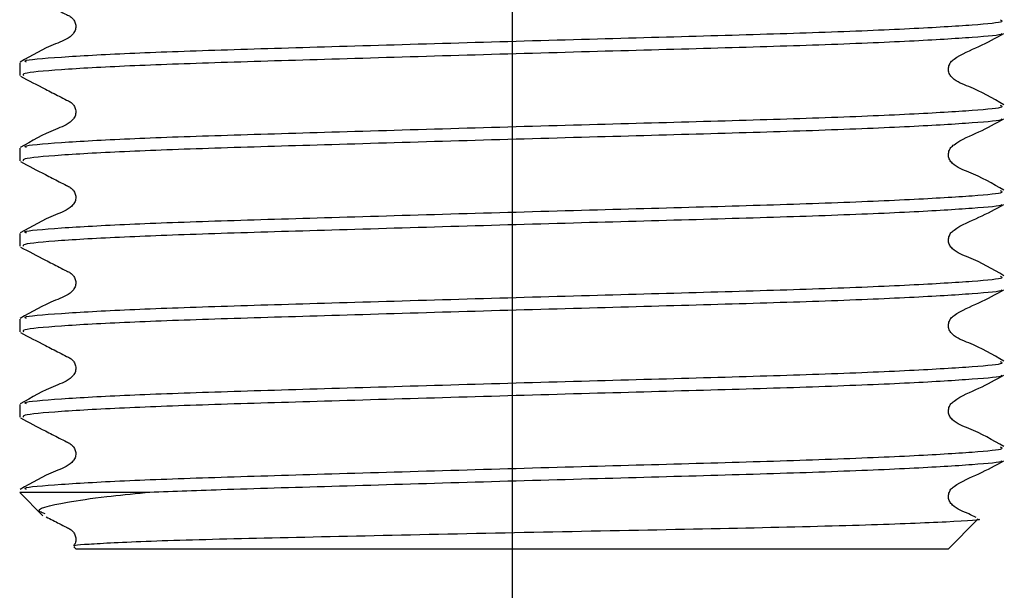
# Model space of a CAD drawing. Units: millimetres. Extents: x 697 to 2084, y 545 to 1882.
# Drawn here: x 876 to 928, y 630 to 660 of the extents above; entities that cross this region are included whole.
import ezdxf

# ---------------------------------------------------------------- set-up
doc = ezdxf.new("R2010")
doc.units = ezdxf.units.MM
doc.header["$LTSCALE"] = 10
doc.layers.add('DIMENSIONS', color=7, linetype='Continuous')
doc.styles.add('SLDTEXTSTYLE0', font='TXT', dxfattribs={"width": 0.7})
doc.dimstyles.new('SLDDIMSTYLE0', dxfattribs={"dimtxt": 50.376667, "dimasz": 21.166667, "dimexe": 0, "dimexo": 0.0625, "dimgap": 12.594167, "dimtad": 0, "dimtih": 1, "dimtoh": 1, "dimdec": 0, "dimlfac": 0.4, "dimrnd": 1e-09, "dimzin": 12, "dimdsep": 46, "dimtxsty": 'SLDTEXTSTYLE0', "dimsah": 1, "dimcen": 0.09, "dimadec": 0, "dimazin": 3, "dimtfac": 1, "dimtdec": 0, "dimtofl": 0, "dimtmove": 0, "dimatfit": 3, "dimfxl": 0, "dimfrac": 2, "dimtolj": 1, "dimtzin": 12, "dimarcsym": 0})

# ---------------------------------------------------------------- blocks, each defined once
blk = doc.blocks.new('_D_6')
at = {"layer": 'DIMENSIONS'}
for p, q in [((902.182, 762.655), (902.182, 586.158)), ((1277.182, 762.655), (1277.182, 586.158)), ((902.182, 586.158), (1047.986, 586.158)), ((1277.182, 586.158), (1136.18, 586.158))]:
    blk.add_line(p, q, dxfattribs=at)
for points in [[(902.182, 586.158), (952.559, 578.408), (952.559, 593.909)], [(1277.182, 586.158), (1226.805, 593.909), (1226.805, 578.408)]]:
    blk.add_solid(points, dxfattribs=at)
at = {"layer": 'DIMENSIONS', "insert": (1047.986, 606.524), "char_height": 39.6875, "attachment_point": 1, "style": 'SLDTEXTSTYLE0'}
blk.add_mtext('150', dxfattribs=at)

msp = doc.modelspace()

# ---------------------------------------------------------------- linework, layer by layer
at = {"color": 7, "linetype": 'Continuous', "lineweight": 25}
for p, q in [((876.057, 657.593), (876.057, 656.916)), ((876.057, 653.057), (876.057, 652.38)), ((876.057, 648.522), (876.057, 647.845)), ((876.057, 643.986), (876.057, 643.309)), ((876.057, 639.45), (876.057, 638.773)), ((876.057, 634.774), (877.291, 633.54)), ((882.709, 634.774), (876.057, 634.774)), ((925.307, 631.774), (926.876, 633.343)), ((878.937, 631.893), (879.057, 631.774)), ((920.84, 631.774), (879.057, 631.774)), ((925.307, 631.774), (920.84, 631.774))]:
    msp.add_line(p, q, dxfattribs=at)
for points, knots in [([(876.094, 661.413), (876.535, 661.182), (877.219, 660.825), (878.04, 660.408), (878.475, 660.174), (878.744, 660.053), (878.915, 659.902), (879.022, 659.697), (879.049, 659.463), (878.981, 659.233), (878.667, 658.85), (877.561, 658.477), (876.688, 657.971), (876.089, 657.625)], [0, 0, 0, 0, 0.2071094, 0.3212386, 0.3809142, 0.4113888, 0.4420319, 0.4730897, 0.5044992, 0.5363806, 0.5688076, 0.704368, 1, 1, 1, 1]), ([(876.42, 657.624), (876.36, 657.648), (876.146, 657.732), (878.097, 657.895), (881.583, 658.095), (886.583, 658.273), (892.579, 658.45), (899.321, 658.651), (906.259, 658.851), (912.837, 659.029), (918.698, 659.206), (923.529, 659.406), (926.764, 659.607), (928.316, 659.75), (928.147, 659.835), (928.096, 659.86)], [0, 0, 0, 0, 0.033329, 0.119359, 0.20539, 0.288484, 0.371579, 0.457609, 0.54364, 0.626734, 0.709829, 0.79586, 0.88189, 0.964985, 1, 1, 1, 1]), ([(928.124, 659.148), (928.144, 659.135), (928.255, 659.062), (926.737, 658.931), (923.536, 658.73), (918.696, 658.53), (912.837, 658.352), (906.259, 658.175), (899.321, 657.974), (892.58, 657.774), (886.58, 657.596), (881.597, 657.419), (878.043, 657.219), (876.169, 657.045), (876.241, 656.95), (876.267, 656.916)], [0, 0, 0, 0, 0.018377, 0.101632, 0.187828, 0.274024, 0.357279, 0.440534, 0.52673, 0.612926, 0.696181, 0.779435, 0.865632, 0.951828, 1, 1, 1, 1]), ([(928.274, 655.357), (927.676, 655.703), (926.802, 656.209), (925.697, 656.582), (925.382, 656.965), (925.315, 657.195), (925.342, 657.428), (925.447, 657.637), (925.958, 658.046), (926.969, 658.429), (927.834, 658.905), (928.27, 659.145)], [0, 0, 0, 0, 0.295633, 0.431194, 0.463621, 0.495502, 0.526912, 0.55797, 0.588613, 0.79289, 1, 1, 1, 1]), ([(876.094, 656.877), (876.535, 656.647), (877.219, 656.289), (878.04, 655.872), (878.475, 655.638), (878.744, 655.518), (878.915, 655.367), (879.022, 655.161), (879.049, 654.927), (878.981, 654.697), (878.667, 654.314), (877.561, 653.941), (876.688, 653.435), (876.089, 653.089)], [0, 0, 0, 0, 0.207109, 0.321239, 0.380914, 0.411389, 0.442032, 0.47309, 0.504499, 0.536381, 0.568808, 0.704368, 1, 1, 1, 1]), ([(876.42, 653.089), (876.36, 653.112), (876.146, 653.196), (878.097, 653.359), (881.583, 653.559), (886.583, 653.737), (892.579, 653.915), (899.321, 654.115), (906.259, 654.315), (912.837, 654.493), (918.698, 654.671), (923.529, 654.871), (926.764, 655.071), (928.316, 655.214), (928.147, 655.299), (928.096, 655.324)], [0, 0, 0, 0, 0.033329, 0.119359, 0.20539, 0.288484, 0.371579, 0.457609, 0.54364, 0.626734, 0.709829, 0.79586, 0.88189, 0.964985, 1, 1, 1, 1]), ([(928.124, 654.612), (928.144, 654.599), (928.255, 654.526), (926.737, 654.395), (923.536, 654.195), (918.696, 653.995), (912.837, 653.817), (906.259, 653.639), (899.321, 653.439), (892.58, 653.239), (886.58, 653.061), (881.597, 652.883), (878.043, 652.683), (876.169, 652.509), (876.241, 652.414), (876.267, 652.38)], [0, 0, 0, 0, 0.018377, 0.101632, 0.187828, 0.274024, 0.357279, 0.440534, 0.52673, 0.612926, 0.696181, 0.779435, 0.865632, 0.951828, 1, 1, 1, 1]), ([(928.274, 650.821), (927.676, 651.168), (926.802, 651.673), (925.697, 652.046), (925.382, 652.429), (925.315, 652.66), (925.342, 652.893), (925.447, 653.101), (925.958, 653.51), (926.969, 653.893), (927.834, 654.369), (928.27, 654.609)], [0, 0, 0, 0, 0.295633, 0.431194, 0.463621, 0.495502, 0.526912, 0.55797, 0.588613, 0.79289, 1, 1, 1, 1]), ([(876.094, 652.341), (876.535, 652.111), (877.219, 651.753), (878.04, 651.337), (878.475, 651.103), (878.744, 650.982), (878.915, 650.831), (879.022, 650.625), (879.049, 650.392), (878.981, 650.162), (878.667, 649.779), (877.561, 649.405), (876.688, 648.9), (876.089, 648.553)], [0, 0, 0, 0, 0.207109, 0.321239, 0.380914, 0.411389, 0.442032, 0.47309, 0.504499, 0.536381, 0.568808, 0.704368, 1, 1, 1, 1]), ([(876.42, 648.553), (876.36, 648.576), (876.146, 648.661), (878.097, 648.824), (881.583, 649.023), (886.583, 649.201), (892.579, 649.379), (899.321, 649.579), (906.259, 649.779), (912.837, 649.957), (918.698, 650.135), (923.529, 650.335), (926.764, 650.536), (928.316, 650.678), (928.147, 650.763), (928.096, 650.789)], [0, 0, 0, 0, 0.033329, 0.119359, 0.20539, 0.288484, 0.371579, 0.457609, 0.54364, 0.626734, 0.709829, 0.79586, 0.88189, 0.964985, 1, 1, 1, 1]), ([(928.124, 650.076), (928.144, 650.063), (928.255, 649.99), (926.737, 649.86), (923.536, 649.659), (918.696, 649.459), (912.837, 649.281), (906.259, 649.103), (899.321, 648.903), (892.58, 648.703), (886.58, 648.525), (881.597, 648.347), (878.043, 648.147), (876.169, 647.974), (876.241, 647.879), (876.267, 647.845)], [0, 0, 0, 0, 0.018377, 0.101632, 0.187828, 0.274024, 0.357279, 0.440534, 0.52673, 0.612926, 0.696181, 0.779435, 0.865632, 0.951828, 1, 1, 1, 1]), ([(928.274, 646.285), (927.676, 646.632), (926.802, 647.137), (925.697, 647.511), (925.382, 647.894), (925.315, 648.124), (925.342, 648.357), (925.447, 648.565), (925.958, 648.975), (926.969, 649.357), (927.834, 649.834), (928.27, 650.074)], [0, 0, 0, 0, 0.295633, 0.431194, 0.463621, 0.495502, 0.526912, 0.55797, 0.588613, 0.79289, 1, 1, 1, 1]), ([(876.094, 647.806), (876.535, 647.575), (877.219, 647.218), (878.04, 646.801), (878.475, 646.567), (878.744, 646.446), (878.915, 646.295), (879.022, 646.09), (879.049, 645.856), (878.981, 645.626), (878.667, 645.243), (877.561, 644.87), (876.688, 644.364), (876.089, 644.017)], [0, 0, 0, 0, 0.207109, 0.321239, 0.380914, 0.411389, 0.442032, 0.47309, 0.504499, 0.536381, 0.568808, 0.704368, 1, 1, 1, 1]), ([(876.42, 644.017), (876.36, 644.041), (876.146, 644.125), (878.097, 644.288), (881.583, 644.488), (886.583, 644.666), (892.579, 644.843), (899.321, 645.043), (906.259, 645.244), (912.837, 645.421), (918.698, 645.599), (923.529, 645.799), (926.764, 646), (928.316, 646.143), (928.147, 646.228), (928.096, 646.253)], [0, 0, 0, 0, 0.033329, 0.119359, 0.20539, 0.288484, 0.371579, 0.457609, 0.54364, 0.626734, 0.709829, 0.79586, 0.88189, 0.964985, 1, 1, 1, 1]), ([(928.124, 645.541), (928.144, 645.528), (928.255, 645.455), (926.737, 645.324), (923.536, 645.123), (918.696, 644.923), (912.837, 644.745), (906.259, 644.567), (899.321, 644.367), (892.58, 644.167), (886.58, 643.989), (881.597, 643.811), (878.043, 643.612), (876.169, 643.438), (876.241, 643.343), (876.267, 643.309)], [0, 0, 0, 0, 0.018377, 0.101632, 0.187828, 0.274024, 0.357279, 0.440534, 0.52673, 0.612926, 0.696181, 0.779435, 0.865632, 0.951828, 1, 1, 1, 1]), ([(928.274, 641.75), (927.676, 642.096), (926.802, 642.602), (925.697, 642.975), (925.382, 643.358), (925.315, 643.588), (925.342, 643.821), (925.447, 644.029), (925.958, 644.439), (926.969, 644.822), (927.834, 645.298), (928.27, 645.538)], [0, 0, 0, 0, 0.295633, 0.431194, 0.463621, 0.495502, 0.526912, 0.55797, 0.588613, 0.79289, 1, 1, 1, 1]), ([(876.094, 643.27), (876.535, 643.039), (877.219, 642.682), (878.04, 642.265), (878.475, 642.031), (878.744, 641.911), (878.915, 641.76), (879.022, 641.554), (879.049, 641.32), (878.981, 641.09), (878.667, 640.707), (877.561, 640.334), (876.688, 639.828), (876.089, 639.482)], [0, 0, 0, 0, 0.207109, 0.321239, 0.380914, 0.411389, 0.442032, 0.47309, 0.504499, 0.536381, 0.568808, 0.704368, 1, 1, 1, 1]), ([(876.42, 639.481), (876.36, 639.505), (876.146, 639.589), (878.097, 639.752), (881.583, 639.952), (886.583, 640.13), (892.579, 640.308), (899.321, 640.508), (906.259, 640.708), (912.837, 640.886), (918.698, 641.064), (923.529, 641.264), (926.764, 641.464), (928.316, 641.607), (928.147, 641.692), (928.096, 641.717)], [0, 0, 0, 0, 0.033329, 0.119359, 0.20539, 0.288484, 0.371579, 0.457609, 0.54364, 0.626734, 0.709829, 0.79586, 0.88189, 0.964985, 1, 1, 1, 1]), ([(928.124, 641.005), (928.144, 640.992), (928.255, 640.919), (926.737, 640.788), (923.536, 640.587), (918.696, 640.387), (912.837, 640.21), (906.259, 640.032), (899.321, 639.832), (892.58, 639.631), (886.58, 639.454), (881.597, 639.276), (878.043, 639.076), (876.169, 638.902), (876.241, 638.807), (876.267, 638.773)], [0, 0, 0, 0, 0.018377, 0.101632, 0.187828, 0.274024, 0.357279, 0.440534, 0.52673, 0.612926, 0.696181, 0.779435, 0.865632, 0.951828, 1, 1, 1, 1]), ([(928.274, 637.214), (927.676, 637.56), (926.802, 638.066), (925.697, 638.439), (925.382, 638.822), (925.315, 639.053), (925.342, 639.286), (925.447, 639.494), (925.958, 639.903), (926.969, 640.286), (927.834, 640.762), (928.27, 641.002)], [0, 0, 0, 0, 0.295633, 0.431194, 0.463621, 0.495502, 0.526912, 0.55797, 0.588613, 0.79289, 1, 1, 1, 1]), ([(876.094, 638.734), (876.535, 638.504), (877.219, 638.146), (878.04, 637.729), (878.475, 637.496), (878.744, 637.375), (878.915, 637.224), (879.022, 637.018), (879.049, 636.785), (878.981, 636.554), (878.667, 636.171), (877.561, 635.798), (876.688, 635.293), (876.089, 634.946)], [0, 0, 0, 0, 0.207109, 0.321239, 0.380914, 0.411389, 0.442032, 0.47309, 0.504499, 0.536381, 0.568808, 0.704368, 1, 1, 1, 1]), ([(876.42, 634.946), (876.36, 634.969), (876.146, 635.053), (878.097, 635.217), (881.583, 635.416), (886.583, 635.594), (892.579, 635.772), (899.321, 635.972), (906.259, 636.172), (912.837, 636.35), (918.698, 636.528), (923.529, 636.728), (926.764, 636.928), (928.316, 637.071), (928.147, 637.156), (928.096, 637.181)], [0, 0, 0, 0, 0.033329, 0.119359, 0.20539, 0.288484, 0.371579, 0.457609, 0.54364, 0.626734, 0.709829, 0.79586, 0.88189, 0.964985, 1, 1, 1, 1]), ([(928.124, 636.469), (928.144, 636.456), (928.255, 636.383), (926.737, 636.252), (923.536, 636.052), (918.696, 635.852), (912.837, 635.674), (906.26, 635.496), (899.317, 635.296), (892.596, 635.096), (886.896, 634.929), (884.006, 634.822), (882.709, 634.774)], [0, 0, 0, 0, 0.024057, 0.133044, 0.245882, 0.35872, 0.467708, 0.576695, 0.689533, 0.802371, 0.911358, 1, 1, 1, 1]), ([(926.792, 633.444), (926.666, 633.513), (926.259, 633.735), (925.696, 633.902), (925.382, 634.287), (925.315, 634.517), (925.342, 634.75), (925.447, 634.958), (925.958, 635.367), (926.969, 635.75), (927.834, 636.227), (928.27, 636.466)], [0, 0, 0, 0, 0.079942, 0.257014, 0.299371, 0.341015, 0.382043, 0.422611, 0.462638, 0.729469, 1, 1, 1, 1]), ([(877.402, 633.651), (877.3, 633.685), (876.71, 633.877), (878.055, 634.194), (880.313, 634.539), (882.002, 634.704), (882.709, 634.774)], [0, 0, 0, 0, 0.094319, 0.542443, 0.808167, 1, 1, 1, 1]), ([(877.467, 633.485), (877.697, 633.368), (878.055, 633.185), (878.475, 632.96), (878.744, 632.839), (878.915, 632.688), (879.023, 632.482), (879.046, 632.251), (879.004, 632.066), (878.937, 631.986), (878.92, 631.966)], [0, 0, 0, 0, 0.32119, 0.500532, 0.592117, 0.684208, 0.777545, 0.87194, 0.967753, 1, 1, 1, 1]), ([(926.847, 633.373), (926.864, 633.371), (927.276, 633.314), (925.467, 633.218), (921.341, 633.044), (914.8, 632.879), (906.991, 632.733), (898.716, 632.562), (890.957, 632.393), (884.561, 632.251), (880.971, 632.103), (879.413, 632.008), (878.883, 631.958), (878.951, 631.934), (878.971, 631.928)], [0, 0, 0, 0, 0.004875, 0.11648, 0.226461, 0.335806, 0.445179, 0.553128, 0.660248, 0.76739, 0.8733, 0.92544, 0.977581, 1, 1, 1, 1])]:
    msp.add_open_spline(points, degree=3, knots=knots, dxfattribs=at)

# ---------------------------------------------------------------- dimensions: what is measured, and where the dimension line sits
at = {"layer": 'DIMENSIONS'}
dim = msp.add_linear_dim(base=(1277.182, 586.158), p1=(902.182, 767.655), p2=(1277.182, 767.655), dimstyle='SLDDIMSTYLE0', dxfattribs=at)
dim.commit()
dim.dimension.update_dxf_attribs({"geometry": '_D_6', "text_midpoint": (1092.083, 586.158), "dimtype": 160})

doc.saveas('drawing.dxf')
